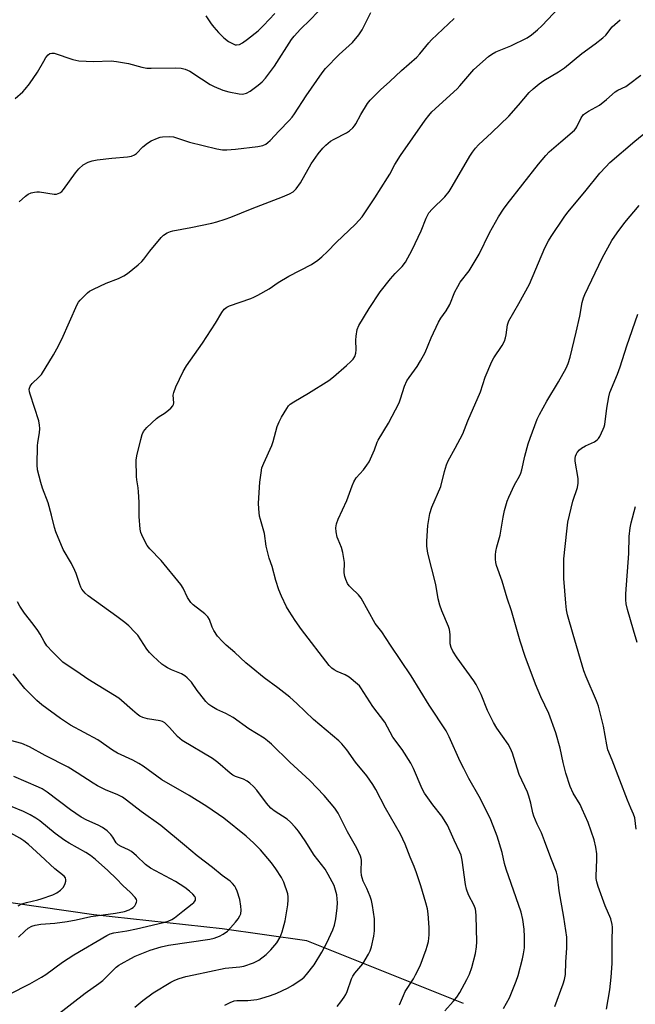
# Model space of a CAD drawing. Units: inches. Extents: x 1177770 to 1183769, y 529459 to 533459.
# Drawn here: x 1179071 to 1179280, y 530246 to 530580 of the extents above; entities that cross this region are included whole.
import ezdxf

# ---------------------------------------------------------------- set-up
doc = ezdxf.new("R2010")
doc.units = ezdxf.units.IN
doc.header["$MEASUREMENT"] = 0
doc.layers.add('HYDRO-Single Line Stream', color=4, linetype='Continuous')
doc.layers.add('Undefined', color=1, linetype='Continuous')

msp = doc.modelspace()

# ---------------------------------------------------------------- linework, layer by layer
at = {"layer": 'HYDRO-Single Line Stream'}
msp.add_lwpolyline([(1179222.02, 530246.2), (1179168.8, 530267.44), (1179140.08, 530271.49), (1179096.49, 530276.24), (1179069.12, 530280.22), (1179044.23, 530284.32), (1178992.66, 530297.12), (1178939.79, 530316.08), (1178887.86, 530360.07), (1178842.63, 530402.38), (1178794.51, 530436.03), (1178756.5, 530478.23), (1178726.26, 530507.88), (1178718.45, 530520.42)], dxfattribs=at)
at = {"layer": 'Undefined'}
for points, elevation in [([(1179069.83, 530553.15), (1179072.45, 530555.51), (1179073.25, 530556.35), (1179074.66, 530558.2), (1179077.43, 530562.17), (1179079.48, 530565.9), (1179080.25, 530567.13), (1179080.96, 530568.01), (1179081.58, 530568.46), (1179082.27, 530568.62), (1179083, 530568.55), (1179089.37, 530566.44), (1179091.38, 530565.95), (1179096.4, 530565.81), (1179102.41, 530565.99), (1179104.18, 530565.77), (1179108.27, 530565.07), (1179112.76, 530563.83), (1179114.5, 530563.53), (1179115.97, 530563.49), (1179124.31, 530563.63), (1179126.09, 530563.53), (1179127.49, 530563.12), (1179129.11, 530562.43), (1179133.01, 530559.82), (1179135.99, 530557.95), (1179137.31, 530557.29), (1179140.33, 530556.06), (1179142.32, 530555.45), (1179145.84, 530554.74), (1179146.98, 530554.71), (1179148.3, 530555.03), (1179149.53, 530555.71), (1179152.31, 530557.72), (1179153.6, 530558.84), (1179154.77, 530560.1), (1179157.8, 530564.14), (1179163.59, 530573.24), (1179164.49, 530574.36), (1179166.62, 530576.73), (1179169.93, 530579.92), (1179175.11, 530585.36)], 268), ([(1179200.26, 530245.74), (1179201.55, 530248.9), (1179202.16, 530250.18), (1179205, 530254.56), (1179205.73, 530255.83), (1179207.21, 530258.95), (1179209.31, 530264.47), (1179209.67, 530265.58), (1179210.06, 530267.21), (1179210.32, 530269.42), (1179210.37, 530271.95), (1179210, 530276.55), (1179209.7, 530278.27), (1179209.21, 530280.26), (1179207.44, 530286.09), (1179206, 530290.5), (1179205.24, 530292.69), (1179203.88, 530295.83), (1179202.15, 530300.22), (1179200.55, 530303.59), (1179195.49, 530312.4), (1179192.26, 530318.72), (1179191.23, 530320.44), (1179189.18, 530323.38), (1179185.34, 530328.04), (1179182.34, 530332.23), (1179180.63, 530334.22), (1179179.61, 530335.27), (1179171.01, 530342.47), (1179165.39, 530347.97), (1179163.02, 530350.1), (1179158.94, 530353.27), (1179154.32, 530356.65), (1179149.95, 530360.22), (1179148.14, 530361.76), (1179144.4, 530365.2), (1179141.43, 530367.73), (1179140.21, 530368.93), (1179138.5, 530370.83), (1179137.25, 530372.67), (1179136.65, 530373.86), (1179135.78, 530376.43), (1179135.25, 530377.36), (1179134.22, 530378.35), (1179130.27, 530381.4), (1179129.44, 530382.21), (1179128.28, 530383.87), (1179126.79, 530387.05), (1179126, 530388.28), (1179119.31, 530396.45), (1179115.51, 530400.41), (1179114.61, 530401.53), (1179113.76, 530403.07), (1179112.75, 530405.19), (1179112.46, 530406.01), (1179112.26, 530407.13), (1179111.93, 530411.44), (1179111.87, 530416.28), (1179111.68, 530419.73), (1179111.53, 530421.16), (1179111.08, 530423.78), (1179110.95, 530424.95), (1179110.89, 530430.55), (1179111.12, 530432.01), (1179112.41, 530437.51), (1179112.92, 530439.22), (1179113.4, 530440.28), (1179114.53, 530441.59), (1179117.75, 530444.59), (1179118.66, 530445.3), (1179120.36, 530446.34), (1179121.29, 530447), (1179122.59, 530448.09), (1179123.31, 530448.9), (1179123.54, 530449.38), (1179123.63, 530449.92), (1179123.48, 530452.52), (1179123.62, 530453.44), (1179124.35, 530455.33), (1179126.78, 530460.57), (1179128, 530462.54), (1179133.43, 530470.2), (1179137.79, 530477.03), (1179139.91, 530480.59), (1179140.77, 530481.7), (1179141.6, 530482.41), (1179142.58, 530482.91), (1179149.74, 530485.37), (1179150.82, 530485.82), (1179152.12, 530486.49), (1179155.98, 530488.61), (1179159.09, 530490.74), (1179162.68, 530492.87), (1179170.37, 530496.94), (1179172.56, 530498.37), (1179173.93, 530499.44), (1179175.79, 530501.27), (1179178.77, 530504.4), (1179185.35, 530510.54), (1179187.59, 530513.11), (1179191.92, 530519.53), (1179196.23, 530526.25), (1179196.98, 530527.5), (1179198.7, 530530.76), (1179200.58, 530533.81), (1179208.98, 530545.85), (1179210.17, 530547.41), (1179211.25, 530548.65), (1179219.77, 530556.47), (1179220.76, 530557.5), (1179225.46, 530563.02), (1179230.46, 530567.48), (1179231.64, 530568.3), (1179232.9, 530569), (1179238.04, 530571.06), (1179243.56, 530573.83), (1179245.05, 530574.76), (1179247.07, 530576.45), (1179248.57, 530577.86), (1179256.49, 530586.25)], 274), ([(1179071.16, 530518.19), (1179073.33, 530520.05), (1179074.25, 530520.71), (1179075.26, 530521.17), (1179076.34, 530521.46), (1179077.17, 530521.57), (1179078.04, 530521.52), (1179083, 530520.71), (1179083.85, 530520.77), (1179084.92, 530521.16), (1179085.61, 530521.65), (1179086.19, 530522.28), (1179090.31, 530527.96), (1179091.41, 530529.3), (1179092.88, 530530.65), (1179094.59, 530531.55), (1179095.89, 530532.04), (1179097.62, 530532.36), (1179102.62, 530532.99), (1179107.95, 530533.37), (1179109.32, 530533.65), (1179110.27, 530534.05), (1179110.94, 530534.49), (1179113.15, 530536.83), (1179114.7, 530538.08), (1179116, 530538.79), (1179118.16, 530539.78), (1179118.99, 530540.08), (1179119.84, 530540.24), (1179122.17, 530540.31), (1179123.6, 530540.16), (1179128.98, 530538.39), (1179138.3, 530536.1), (1179140.18, 530535.8), (1179141.62, 530535.82), (1179144.6, 530536.05), (1179152.15, 530536.96), (1179153.86, 530537.28), (1179154.91, 530537.75), (1179155.56, 530538.24), (1179156.37, 530539.01), (1179159.35, 530542.27), (1179162.77, 530545.72), (1179163.83, 530546.91), (1179164.62, 530548.01), (1179168.54, 530554.15), (1179173.96, 530561.86), (1179175.12, 530563.38), (1179179.8, 530568.12), (1179184.24, 530572.2), (1179186.5, 530574.82), (1179187.63, 530576.48), (1179190.57, 530582.34)], 270), ([(1179134.52, 530581.23), (1179136.37, 530578.52), (1179137.25, 530577.36), (1179138.8, 530575.64), (1179140.64, 530573.79), (1179142.25, 530572.59), (1179143.97, 530571.6), (1179144.48, 530571.43), (1179144.97, 530571.39), (1179145.96, 530571.56), (1179146.98, 530572.1), (1179148.69, 530573.29), (1179152.3, 530576.2), (1179154.14, 530578.01), (1179157.88, 530582.09)], 266), ([(1179179.05, 530245.11), (1179180.31, 530246.67), (1179181.44, 530248.3), (1179182.02, 530249.26), (1179182.48, 530250.28), (1179183.96, 530254.48), (1179184.38, 530255.41), (1179185.09, 530256.46), (1179187.78, 530259.64), (1179189.78, 530262.95), (1179190.29, 530264.01), (1179190.71, 530265.38), (1179191.53, 530269.04), (1179191.73, 530270.76), (1179191.72, 530274.85), (1179191.09, 530279.4), (1179190.73, 530281.08), (1179190.27, 530282.45), (1179189.15, 530285.13), (1179187.89, 530287.69), (1179187.52, 530288.79), (1179187.35, 530289.63), (1179187.23, 530290.97), (1179187.32, 530294.8), (1179187.25, 530295.37), (1179187, 530296.2), (1179185.79, 530298.9), (1179182.64, 530304.38), (1179179.39, 530310.79), (1179178.28, 530312.38), (1179174.71, 530316.71), (1179169.81, 530321.85), (1179163, 530328.07), (1179156.76, 530334.18), (1179155.47, 530335.3), (1179154.27, 530336.13), (1179149.08, 530339.34), (1179143.83, 530343.2), (1179141.32, 530344.58), (1179138.29, 530345.88), (1179136.52, 530346.91), (1179135.57, 530347.58), (1179134.54, 530348.65), (1179132.43, 530351.18), (1179131.52, 530352.35), (1179129.6, 530355.13), (1179128.21, 530356.68), (1179127.36, 530357.31), (1179126.22, 530357.98), (1179122.82, 530359.4), (1179121.54, 530360.03), (1179120.56, 530360.6), (1179119.64, 530361.29), (1179116.61, 530363.99), (1179115.39, 530365.21), (1179114.53, 530366.37), (1179111.4, 530371.1), (1179110.42, 530372.18), (1179108.33, 530374.25), (1179107.03, 530375.37), (1179104.34, 530377.44), (1179094.59, 530384.46), (1179093.52, 530385.43), (1179092.48, 530386.7), (1179092.08, 530387.45), (1179091.75, 530388.28), (1179090.52, 530392.04), (1179090.09, 530393.09), (1179088.9, 530395.47), (1179086.14, 530400.24), (1179083.6, 530406.24), (1179083.14, 530407.63), (1179082.1, 530411.85), (1179080.95, 530416.01), (1179079.09, 530420.98), (1179078.49, 530422.94), (1179077.42, 530427.2), (1179077.22, 530428.93), (1179077.35, 530435.34), (1179077.47, 530436.48), (1179078.05, 530439.81), (1179078.15, 530441.26), (1179078.11, 530442.42), (1179077.79, 530443.8), (1179074.85, 530452.86), (1179074.63, 530453.72), (1179074.58, 530454.55), (1179074.94, 530455.56), (1179075.57, 530456.49), (1179077.89, 530458.61), (1179078.73, 530459.62), (1179082.78, 530466.21), (1179083.94, 530468.22), (1179085.61, 530471.5), (1179090.85, 530483.36), (1179091.31, 530484.1), (1179091.87, 530484.77), (1179094.36, 530487.3), (1179095.05, 530487.82), (1179096.36, 530488.52), (1179100.68, 530490.51), (1179104.87, 530492.09), (1179106.72, 530493.02), (1179107.93, 530493.82), (1179111.52, 530496.72), (1179112.81, 530497.86), (1179113.53, 530498.7), (1179115.51, 530501.38), (1179119.36, 530506.05), (1179120.18, 530506.86), (1179121.43, 530507.62), (1179122.51, 530508.08), (1179123.36, 530508.31), (1179129.47, 530509.43), (1179136.6, 530510.94), (1179138.3, 530511.35), (1179141.09, 530512.21), (1179143.03, 530512.92), (1179150.22, 530515.93), (1179160.56, 530519.8), (1179162.94, 530520.83), (1179164.15, 530521.57), (1179165.12, 530522.58), (1179166.65, 530524.62), (1179170.31, 530531.05), (1179172.69, 530534.4), (1179174.23, 530536.4), (1179175.19, 530537.42), (1179176.84, 530538.69), (1179178.12, 530539.43), (1179182.31, 530541.6), (1179183.27, 530542.26), (1179184.36, 530543.25), (1179184.96, 530543.89), (1179185.45, 530544.61), (1179187.08, 530547.73), (1179189.34, 530551.47), (1179190.26, 530552.61), (1179192.32, 530554.73), (1179193.79, 530556.16), (1179196.92, 530558.96), (1179200.91, 530562.68), (1179206.17, 530567.25), (1179207.14, 530568.31), (1179210.15, 530572.06), (1179211.13, 530573.13), (1179218.84, 530580.35)], 272), ([(1179215.69, 530243.72), (1179218.48, 530246.79), (1179219.65, 530248.26), (1179220.69, 530249.92), (1179223.15, 530254.28), (1179223.97, 530256.16), (1179224.75, 530258.37), (1179226.06, 530263.16), (1179226.42, 530265.34), (1179226.47, 530267.04), (1179226.24, 530275.88), (1179226.16, 530277.36), (1179226.03, 530278.11), (1179225.55, 530279.36), (1179223.69, 530283.07), (1179223.04, 530284.91), (1179222.69, 530286.52), (1179221.49, 530294.84), (1179221.13, 530296.54), (1179220.76, 530297.49), (1179218.83, 530301.55), (1179216.58, 530306.64), (1179214.58, 530309.69), (1179211.6, 530313.54), (1179208.71, 530317.51), (1179207.92, 530319.04), (1179205.04, 530325.94), (1179204.1, 530327.71), (1179201.16, 530332.32), (1179198.02, 530336.54), (1179195.22, 530341.57), (1179191.25, 530346.89), (1179187.17, 530353.24), (1179186.63, 530353.92), (1179186.02, 530354.53), (1179183.11, 530356.92), (1179181.84, 530357.65), (1179179.09, 530358.83), (1179178.07, 530359.35), (1179177.26, 530359.94), (1179176.41, 530360.86), (1179166.96, 530373), (1179164.85, 530376.08), (1179162.76, 530379.26), (1179161.86, 530380.78), (1179160.2, 530384.4), (1179159.33, 530386.56), (1179158.26, 530389.64), (1179157.04, 530394.37), (1179156.04, 530397.25), (1179155.3, 530399.97), (1179155.02, 530401.36), (1179154.42, 530405.6), (1179153.04, 530410.33), (1179152.78, 530411.45), (1179152.48, 530413.97), (1179152.37, 530415.95), (1179152.81, 530423.02), (1179153.25, 530426.16), (1179153.57, 530427.85), (1179154.18, 530429.47), (1179156.96, 530435.47), (1179157.4, 530436.84), (1179158.77, 530441.93), (1179159.38, 530443.49), (1179160.17, 530445.05), (1179161.96, 530448.07), (1179162.63, 530448.97), (1179163.17, 530449.48), (1179164.35, 530450.26), (1179169.33, 530453.19), (1179176.31, 530457.53), (1179177.88, 530458.79), (1179182.21, 530462.57), (1179183.69, 530463.92), (1179184.47, 530464.75), (1179185.09, 530465.71), (1179185.46, 530466.78), (1179185.54, 530467.92), (1179185.47, 530471.16), (1179185.52, 530472.61), (1179185.91, 530474.82), (1179186.44, 530476.15), (1179189.93, 530482.01), (1179193.68, 530487.56), (1179197.17, 530492.03), (1179198.75, 530493.82), (1179201.14, 530496.22), (1179202.26, 530497.72), (1179204.53, 530501.86), (1179206.61, 530506.12), (1179207.6, 530508.26), (1179209.3, 530512.62), (1179210.25, 530514.36), (1179211.3, 530515.71), (1179215.59, 530519.88), (1179217.08, 530521.67), (1179218.16, 530523.38), (1179224.11, 530533.67), (1179225.03, 530535.04), (1179226.08, 530536.39), (1179227.08, 530537.44), (1179231.57, 530541.64), (1179237.33, 530547.23), (1179240.63, 530550.89), (1179244.26, 530555.21), (1179245.58, 530556.47), (1179247.64, 530558.15), (1179249.26, 530559.31), (1179254.21, 530562.21), (1179256.24, 530563.59), (1179262.17, 530568.49), (1179266.7, 530571.73), (1179269.21, 530573.74), (1179270.24, 530574.74), (1179272.42, 530577.49), (1179275.14, 530579.94)], 276), ([(1179235.49, 530244.51), (1179237.56, 530248.1), (1179239.84, 530253.74), (1179240.48, 530255.68), (1179242.02, 530261.32), (1179242.37, 530263), (1179242.62, 530265.06), (1179242.64, 530268.82), (1179242.56, 530271.42), (1179242.08, 530274.61), (1179241.58, 530277.2), (1179236.49, 530291.71), (1179235.94, 530293.66), (1179235.12, 530297.34), (1179233.38, 530302.95), (1179231.2, 530308.49), (1179230.17, 530310.87), (1179227.3, 530316.35), (1179223.78, 530322.54), (1179222.04, 530325.9), (1179220.89, 530328.27), (1179217.16, 530336.63), (1179216.11, 530338.62), (1179210.31, 530347.35), (1179204.17, 530357.33), (1179197.17, 530367.71), (1179194.23, 530372.24), (1179191.99, 530375.12), (1179187.28, 530383.71), (1179186.38, 530384.81), (1179183.86, 530387.14), (1179183.13, 530387.91), (1179182.59, 530388.71), (1179182, 530389.99), (1179181.68, 530391.08), (1179181.51, 530392.23), (1179181.53, 530395.75), (1179181.03, 530399.16), (1179180.61, 530400.84), (1179179.41, 530403.56), (1179179.12, 530404.4), (1179178.77, 530406.13), (1179178.67, 530407.58), (1179178.9, 530408.92), (1179179.38, 530410.5), (1179182.35, 530416.85), (1179184.15, 530421.81), (1179184.71, 530423.12), (1179185.54, 530424.45), (1179187.98, 530427.24), (1179189.18, 530428.81), (1179189.95, 530429.99), (1179191.79, 530434.06), (1179192.62, 530436.57), (1179192.96, 530437.32), (1179196.57, 530443.06), (1179200.09, 530449.92), (1179200.61, 530451.27), (1179201.94, 530455.62), (1179202.71, 530457.37), (1179203.48, 530458.57), (1179206.21, 530462.25), (1179207.42, 530464.22), (1179208.93, 530467.04), (1179211.01, 530472.06), (1179213.53, 530477.37), (1179214.24, 530478.64), (1179216.05, 530481.19), (1179217.35, 530483.34), (1179219.08, 530487.62), (1179219.99, 530489.43), (1179220.88, 530490.88), (1179223.86, 530494.68), (1179224.95, 530496.39), (1179227.24, 530500.43), (1179230.76, 530507.6), (1179233.85, 530513.06), (1179235.54, 530515.68), (1179236.78, 530517.4), (1179247.37, 530530.93), (1179249.88, 530533.82), (1179251.09, 530535.08), (1179255, 530538.55), (1179259.62, 530542.46), (1179260.05, 530542.98), (1179260.45, 530543.62), (1179261.88, 530546.65), (1179262.72, 530547.75), (1179263.4, 530548.28), (1179264.38, 530548.89), (1179268.15, 530550.99), (1179270.47, 530552.84), (1179273.39, 530555.45), (1179274.4, 530556.04), (1179277.01, 530557.31), (1179277.99, 530557.92), (1179282.17, 530561.13)], 278), ([(1179252.92, 530245.11), (1179255.82, 530252.85), (1179256.26, 530254.27), (1179256.56, 530256), (1179256.73, 530260.17), (1179257.03, 530265.08), (1179257.06, 530267.37), (1179257, 530268.69), (1179256.04, 530275.41), (1179254.47, 530284.42), (1179253.86, 530289.39), (1179253.56, 530290.7), (1179251.59, 530295.61), (1179249.51, 530301.38), (1179248.39, 530304.07), (1179247.01, 530307.04), (1179245.87, 530309.74), (1179245.52, 530310.9), (1179244.86, 530314.14), (1179244.17, 530316.52), (1179243.65, 530317.84), (1179240.89, 530323.91), (1179240.17, 530325.96), (1179238.56, 530331.1), (1179237.96, 530332.66), (1179237.14, 530334.09), (1179233.32, 530339.57), (1179232.18, 530341.47), (1179230.07, 530345.6), (1179227.96, 530350.95), (1179226.24, 530354.43), (1179225.43, 530355.66), (1179219.78, 530363.4), (1179218.39, 530365.65), (1179217.75, 530366.95), (1179217.46, 530368.23), (1179217.47, 530371.36), (1179217.25, 530373.01), (1179216.86, 530374.09), (1179214.57, 530379.4), (1179213.9, 530381.28), (1179213.41, 530383.46), (1179212.56, 530388.26), (1179209.84, 530398.96), (1179209.47, 530401.27), (1179209.48, 530403.03), (1179209.83, 530408.35), (1179210.55, 530412.37), (1179211.25, 530414.51), (1179214.26, 530421.61), (1179215.48, 530426.67), (1179216.15, 530428.95), (1179216.76, 530430.27), (1179219.17, 530434.56), (1179221.73, 530439.45), (1179223.47, 530443.83), (1179227.69, 530453.69), (1179229.3, 530458.63), (1179231.53, 530464.02), (1179232.22, 530465.27), (1179235.08, 530469.43), (1179235.88, 530470.86), (1179236.23, 530471.95), (1179236.47, 530473.07), (1179236.91, 530476.46), (1179237.37, 530477.75), (1179240.77, 530483.68), (1179244.36, 530490.22), (1179249.61, 530502.51), (1179250.81, 530504.89), (1179251.69, 530506.42), (1179256.13, 530512.98), (1179257.34, 530514.63), (1179263.15, 530521.56), (1179268.25, 530527.85), (1179270.24, 530530.03), (1179271.69, 530531.48), (1179280.07, 530538.69), (1179284.39, 530542.21)], 280), ([(1179270.45, 530244.26), (1179271.59, 530250.83), (1179272.14, 530255.12), (1179272.48, 530259.74), (1179272.46, 530267.45), (1179272.55, 530272.1), (1179272.47, 530272.94), (1179271.98, 530274.92), (1179270.09, 530279.33), (1179267.67, 530285.86), (1179267.2, 530287.49), (1179267.03, 530288.54), (1179267, 530289.35), (1179267.21, 530294.99), (1179267.19, 530296.99), (1179266.85, 530299.21), (1179266.29, 530301.7), (1179264.23, 530307.53), (1179262.3, 530312.11), (1179261.52, 530313.67), (1179259.14, 530317.5), (1179258.2, 530319.81), (1179256.68, 530324.31), (1179255.79, 530327.94), (1179254.77, 530332.82), (1179253.28, 530337.97), (1179250.9, 530344.5), (1179248.24, 530350.24), (1179246.4, 530354.47), (1179242.85, 530363.93), (1179241.23, 530369.06), (1179238.3, 530379.42), (1179236.8, 530383.7), (1179235.04, 530389.4), (1179233.17, 530394.72), (1179232.94, 530395.82), (1179232.83, 530396.96), (1179232.83, 530398.42), (1179232.93, 530399.56), (1179233.27, 530401.13), (1179234.39, 530405.04), (1179235.38, 530411.14), (1179235.93, 530413.45), (1179236.81, 530416.6), (1179237.31, 530417.98), (1179239.33, 530422.14), (1179241.01, 530425.03), (1179241.47, 530426.08), (1179241.78, 530427.21), (1179242.74, 530431.83), (1179243.92, 530436.02), (1179244.58, 530437.97), (1179247.01, 530444.46), (1179247.75, 530445.95), (1179250.26, 530450.47), (1179254.26, 530457.05), (1179256.81, 530461.67), (1179257.52, 530463.24), (1179258.17, 530465.4), (1179260.24, 530473.93), (1179261.42, 530479.4), (1179262.24, 530484.04), (1179262.68, 530485.6), (1179263.1, 530486.66), (1179268.99, 530498.99), (1179272.3, 530505.07), (1179274.09, 530507.68), (1179276.76, 530511.16), (1179281.62, 530516.9)], 282), ([(1179280.6, 530305.33), (1179280.12, 530309.16), (1179279.72, 530310.39), (1179278.76, 530312.46), (1179277.66, 530315.16), (1179272.46, 530328.71), (1179270.95, 530332.27), (1179270.56, 530333.91), (1179269.46, 530340.26), (1179267.81, 530347.01), (1179267.16, 530348.88), (1179263.56, 530357.04), (1179262.81, 530358.97), (1179259.14, 530371.34), (1179257.31, 530377.97), (1179256.93, 530379.7), (1179256.69, 530381.96), (1179256.04, 530390.37), (1179256.02, 530397), (1179256.99, 530406.37), (1179257.42, 530409.44), (1179259.08, 530416.54), (1179260.62, 530421.27), (1179260.91, 530422.64), (1179260.93, 530423.45), (1179260.84, 530424.29), (1179259.87, 530430.17), (1179259.83, 530431.01), (1179259.97, 530431.84), (1179260.27, 530432.63), (1179260.58, 530433.11), (1179261.36, 530433.98), (1179262.02, 530434.56), (1179263.36, 530435.33), (1179266.47, 530436.77), (1179267.38, 530437.39), (1179267.75, 530437.82), (1179268.22, 530438.56), (1179269.42, 530440.97), (1179269.74, 530441.8), (1179269.92, 530442.64), (1179270.64, 530448.15), (1179271.25, 530451.98), (1179271.6, 530453.42), (1179274.2, 530459.73), (1179275.14, 530462.2), (1179277.41, 530469.3), (1179281.18, 530479.98)], 284), ([(1179280.94, 530368.61), (1179279.62, 530372.83), (1179277.62, 530379.79), (1179277.17, 530381.78), (1179277.08, 530383.17), (1179277.1, 530385.13), (1179278.12, 530398.86), (1179278.25, 530404.61), (1179278.48, 530407.49), (1179278.82, 530409.19), (1179280.39, 530414.83)], 286), ([(1179141.02, 530245.56), (1179142.82, 530246.53), (1179144.19, 530247.02), (1179145.02, 530247.17), (1179148.73, 530247.18), (1179151.8, 530247.48), (1179153.18, 530247.81), (1179156.46, 530248.85), (1179158.63, 530249.66), (1179162.29, 530251.38), (1179164.01, 530252.4), (1179167.23, 530254.58), (1179167.9, 530255.15), (1179168.67, 530255.98), (1179171.33, 530259.29), (1179173.89, 530263.54), (1179175.6, 530266.76), (1179177.61, 530271.19), (1179178.23, 530272.79), (1179178.64, 530274.83), (1179179.08, 530278.63), (1179179.17, 530280.34), (1179179.11, 530281.68), (1179178.95, 530283.02), (1179178.58, 530284.65), (1179178.02, 530286.25), (1179176.08, 530289.95), (1179175.03, 530291.72), (1179171.32, 530296.53), (1179168.2, 530301.35), (1179165.93, 530304.62), (1179164.85, 530305.98), (1179163.25, 530307.73), (1179162.17, 530308.66), (1179157.7, 530311.57), (1179156.6, 530312.45), (1179155.15, 530314.16), (1179151.82, 530318.53), (1179150.66, 530319.76), (1179149.42, 530320.9), (1179148.5, 530321.55), (1179147.27, 530322.24), (1179144.61, 530323.2), (1179143.64, 530323.66), (1179142.73, 530324.32), (1179138.6, 530327.87), (1179136.8, 530329.3), (1179126.43, 530335.41), (1179124.88, 530336.73), (1179122.24, 530339.82), (1179120.58, 530341.35), (1179119.83, 530341.78), (1179119.03, 530342.07), (1179114.73, 530342.75), (1179113.13, 530343.21), (1179112.12, 530343.67), (1179111.2, 530344.34), (1179109.65, 530345.63), (1179105.94, 530348.99), (1179105.01, 530349.71), (1179094.52, 530356.21), (1179090.78, 530358.78), (1179087.08, 530361.15), (1179085.96, 530362), (1179082.43, 530365.43), (1179080.59, 530367.53), (1179079.63, 530369.03), (1179078.26, 530371.52), (1179077.49, 530372.73), (1179075.95, 530374.86), (1179073.01, 530378.55), (1179071.42, 530380.94), (1179070.56, 530382.43)], 270), ([(1179110.46, 530244.89), (1179113.11, 530247.13), (1179116.69, 530249.75), (1179122.67, 530253.39), (1179123.94, 530254.06), (1179125.44, 530254.65), (1179127.68, 530255.28), (1179130.46, 530255.94), (1179141.1, 530258.17), (1179146.07, 530258.62), (1179147.46, 530258.85), (1179150.67, 530260), (1179152.45, 530260.86), (1179154.94, 530262.8), (1179156.62, 530264.35), (1179158.61, 530266.73), (1179159.71, 530268.65), (1179160.44, 530270.49), (1179161.39, 530274.16), (1179162.3, 530279.6), (1179162.51, 530281.32), (1179162.49, 530282.35), (1179162.3, 530283.42), (1179160.98, 530287.29), (1179160.22, 530288.87), (1179158.31, 530291.86), (1179156.76, 530293.94), (1179153.04, 530298.27), (1179150.84, 530300.51), (1179148.26, 530302.88), (1179140.58, 530309.06), (1179134.87, 530313.03), (1179128.87, 530316.69), (1179119.6, 530322.08), (1179113.2, 530326.7), (1179111.79, 530327.64), (1179109.73, 530328.7), (1179104.57, 530331.08), (1179102.87, 530332.15), (1179097.84, 530335.63), (1179088.63, 530340.57), (1179085.17, 530342.89), (1179078.87, 530347.46), (1179077.13, 530348.97), (1179073.04, 530353.06), (1179069.17, 530358.04)], 268), ([(1179083.53, 530241.91), (1179093.57, 530249.63), (1179098.25, 530252.92), (1179099.56, 530254.01), (1179104.14, 530258.45), (1179105.03, 530259.18), (1179105.74, 530259.65), (1179109.02, 530261.42), (1179110.58, 530262.17), (1179115.67, 530264.29), (1179119.34, 530265.44), (1179121.85, 530265.97), (1179135.91, 530268), (1179137.33, 530268.33), (1179139.2, 530269.02), (1179140.45, 530269.7), (1179141.82, 530270.75), (1179142.86, 530271.78), (1179144.57, 530273.79), (1179145.48, 530274.93), (1179146.07, 530275.86), (1179146.35, 530276.62), (1179146.52, 530277.78), (1179146.42, 530279.19), (1179146.07, 530281.45), (1179145.2, 530284.23), (1179144.74, 530285.29), (1179144.31, 530286), (1179143.61, 530286.86), (1179142.81, 530287.62), (1179140.1, 530289.61), (1179136.83, 530292.31), (1179131.6, 530296.3), (1179127.23, 530299.86), (1179119.27, 530306.59), (1179112.53, 530311.27), (1179107.6, 530315.14), (1179106.18, 530316.15), (1179104.48, 530317.1), (1179100.71, 530318.54), (1179097.8, 530320.01), (1179096.27, 530320.9), (1179090.81, 530324.47), (1179087.78, 530326.33), (1179079.94, 530330.29), (1179074.66, 530333.24), (1179072.04, 530334.4), (1179068.27, 530335.38)], 266), ([(1179067.9, 530249.36), (1179074.74, 530252.83), (1179078.78, 530255.06), (1179080.23, 530256.02), (1179085.88, 530260.14), (1179089.7, 530262.67), (1179100.96, 530269.26), (1179102.02, 530269.75), (1179103.32, 530270.15), (1179107.65, 530270.82), (1179110.98, 530271.47), (1179120.11, 530273.59), (1179121.72, 530274.07), (1179122.93, 530274.65), (1179123.84, 530275.22), (1179126.66, 530277.51), (1179129.89, 530279.92), (1179130.5, 530280.48), (1179130.8, 530280.86), (1179130.97, 530281.24), (1179131.03, 530281.63), (1179130.96, 530282.02), (1179130.77, 530282.44), (1179130.07, 530283.31), (1179129.02, 530284.32), (1179127.4, 530285.55), (1179124.24, 530287.51), (1179115.77, 530292.08), (1179114.02, 530293.34), (1179111.02, 530296.23), (1179109.25, 530297.69), (1179108.3, 530298.28), (1179105.77, 530299.43), (1179104.81, 530299.99), (1179104.14, 530300.69), (1179102.97, 530302.62), (1179102.27, 530303.53), (1179100.99, 530304.69), (1179099.39, 530305.92), (1179097.92, 530306.69), (1179094.18, 530308.31), (1179092.21, 530309.42), (1179088.59, 530311.91), (1179080.64, 530317.88), (1179079.01, 530318.94), (1179077.68, 530319.58), (1179069.35, 530323.12)], 264), ([(1179070.96, 530268.72), (1179073.11, 530270.75), (1179074.25, 530271.69), (1179075.47, 530272.39), (1179076.54, 530272.77), (1179078.52, 530273.13), (1179083.25, 530273.47), (1179087.51, 530273.95), (1179090.53, 530274.51), (1179095.49, 530275.68), (1179103.82, 530276.8), (1179106.86, 530277.41), (1179108.51, 530277.96), (1179109.29, 530278.37), (1179109.84, 530278.77), (1179110.37, 530279.34), (1179110.81, 530280.02), (1179111, 530280.49), (1179111.06, 530280.95), (1179110.93, 530281.42), (1179110.49, 530282.11), (1179108.91, 530283.85), (1179106.35, 530286.25), (1179104.21, 530288.44), (1179101.25, 530291.29), (1179097.07, 530295.05), (1179095.38, 530296.4), (1179093.84, 530297.36), (1179088.18, 530300.55), (1179086.69, 530301.48), (1179083.38, 530303.84), (1179078.21, 530308.11), (1179076.8, 530309.08), (1179074.92, 530310.18), (1179072.67, 530311.26), (1179068.25, 530313.09)], 262), ([(1179070.85, 530279.35), (1179072.11, 530279.93), (1179073.6, 530280.45), (1179077.55, 530281.31), (1179078.68, 530281.63), (1179082.63, 530283.06), (1179083.99, 530283.68), (1179085.18, 530284.56), (1179086.19, 530285.64), (1179086.78, 530286.88), (1179087, 530287.66), (1179087.05, 530288.16), (1179086.87, 530288.78), (1179086.39, 530289.37), (1179083.28, 530291.85), (1179078.45, 530296.41), (1179074.33, 530300.15), (1179072.78, 530301.38), (1179071.43, 530302.28), (1179068.3, 530303.91)], 260)]:
    msp.add_lwpolyline(points, dxfattribs=dict(at, elevation=elevation))

doc.saveas('drawing.dxf')
